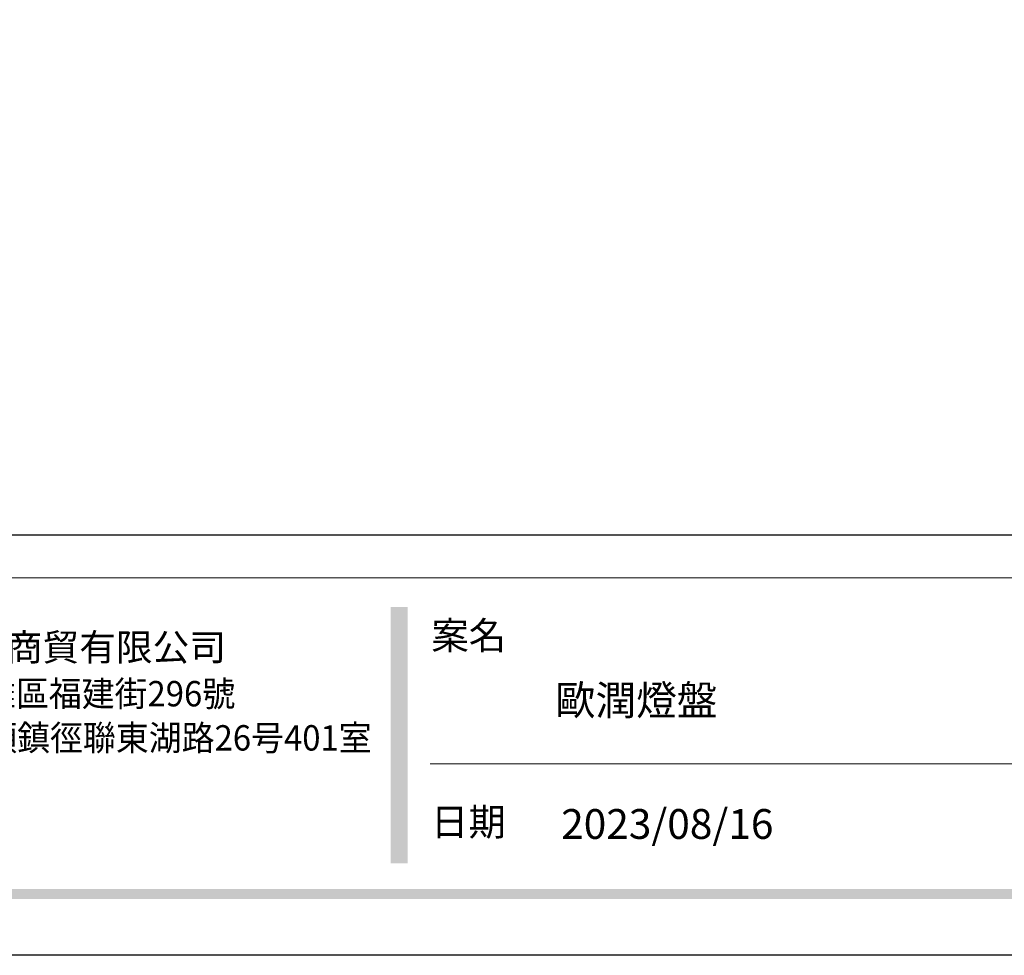
# Model space of a CAD drawing. Units: millimetres. Extents: x 5894 to 9458, y 4014 to 5694.
# Drawn here: x 6306 to 6671, y 4014 to 4361 of the extents above; entities that cross this region are included whole.
import ezdxf

# ---------------------------------------------------------------- set-up
doc = ezdxf.new("R2010")
doc.units = ezdxf.units.MM
doc.styles.add('華槶圖框文字2', font='Microsoft JhengHei.ttf', dxfattribs={"width": 1.053, "height": 1.8})
doc.styles.add('華槶圖框文字3', font='Microsoft JhengHei.ttf', dxfattribs={"height": 1.7})

# ---------------------------------------------------------------- blocks, each defined once
blk = doc.blocks.new('10-')
h = blk.add_hatch(color=256)
h.dxf.hatch_style = 1
h.paths.add_polyline_path([(46865.3, 70229.27), (46849.55, 70229.27), (46849.55, 69991.17), (46865.3, 69991.17)])
h = blk.add_hatch(color=256)
h.dxf.hatch_style = 1
h.paths.add_polyline_path([(48378.16, 69967.51), (45548.16, 69967.51), (45548.16, 69958.03), (48378.16, 69958.03)])
at = {"color": 250, "lineweight": 20}
for p, q in [((48116.44, 70256.31), (45545.37, 70256.31)), ((47522.71, 70083.75), (46886.25, 70083.75))]:
    blk.add_line(p, q, dxfattribs=at)
at = {"color": 7, "true_color": 0xffffff}
blk.add_lwpolyline([(45476.85, 69905.93), (45476.85, 74105.93), (48446.85, 74105.93), (48446.85, 69905.93)], close=True, dxfattribs=at)
blk.add_lwpolyline([(45546.85, 70295.93), (45546.85, 74035.93), (48376.85, 74035.93), (48376.85, 70295.93)], close=True)
at = {"color": 250, "attachment_point": 1}
for s, width, gutter_width, insert, char_height, style in [('{\\W1;案名}', 3400.7407, 9, (46887.33, 70215.43), 25.505, '華槶圖框文字2'), ('{\\W0.95;台灣總公司：台灣省高雄市苓雅區福建街296號}', 6933.6408, 8.5, (46074.13, 70160.5), 23.5668, '華槶圖框文字3'), ('{\\W0.95;中國辦事處：廣東省東莞市橋頭鎮徑聯東湖路26号401室}', 6939.5808, 9, (46075.3, 70119.51), 23.5668, '華槶圖框文字3'), ('{\\W1;日期}', 2368.7782, 9, (46887.02, 70042.42), 25.505, '華槶圖框文字2')]:
    blk.add_mtext_dynamic_manual_height_columns(s, width=width, gutter_width=gutter_width, heights=[0], dxfattribs=dict(at, insert=insert, char_height=char_height, style=style))
at = {"insert": (46356.33, 70204.33), "char_height": 24.953, "attachment_point": 1, "style": '華槶圖框文字2'}
blk.add_mtext_dynamic_manual_height_columns('東莞鼎曜商貿有限公司', width=2717.1265, gutter_width=15, heights=[0], dxfattribs=at)

msp = doc.modelspace()

# ---------------------------------------------------------------- block references
at = {"color": 7, "xscale": 0.4, "yscale": 0.4, "zscale": 0.4}
msp.add_blockref('10-', (-12296.4, -23948.69), dxfattribs=at)

# ---------------------------------------------------------------- texts
at = {"color": 250, "style": '華槶圖框文字2'}
msp.add_text('歐潤燈盤', height=11.046, dxfattribs=at).set_placement((6504.47, 4102.85))
at = {"color": 250, "insert": (6506.77, 4067.96), "char_height": 11.057, "attachment_point": 1, "style": '華槶圖框文字2'}
msp.add_mtext_dynamic_manual_height_columns('\\A1;{\\W1;2023/08/16}', width=360.67, gutter_width=9, heights=[0], dxfattribs=at)

doc.saveas('drawing.dxf')
